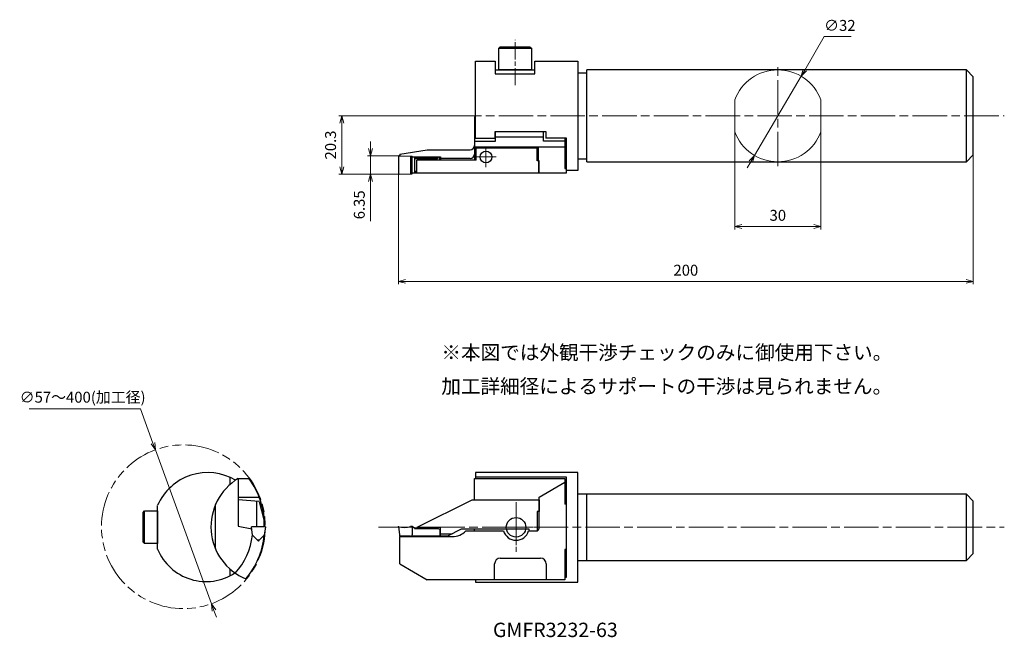
# Model space of a CAD drawing. Units: millimetres. Extents: x -132 to 211, y -161 to 54.
import ezdxf

# ---------------------------------------------------------------- set-up
doc = ezdxf.new("R2010")
doc.units = ezdxf.units.MM
for name, pattern in [('AM_ISO08W050', [18, 12, -1.5, 3, -1.5]), ('AM_ISO08W050x2', [9, 6, -0.75, 1.5, -0.75]), ('AM_ISO09W050', [22.5, 12, -1.5, 3, -1.5, 3, -1.5])]:
    doc.linetypes.add(name, pattern=pattern)
for name, color, linetype, lineweight in [('AM_0', 7, 'Continuous', 30), ('AM_11', 3, 'AM_ISO09W050', 13), ('AM_4', 3, 'Continuous', 13), ('AM_5', 3, 'Continuous', 13), ('AM_6', 2, 'Continuous', 30), ('AM_7', 4, 'AM_ISO08W050', 13)]:
    doc.layers.add(name, color=color, linetype=linetype, lineweight=lineweight)
doc.styles.get("Standard").update_dxf_attribs({"font": 'ISOCP.SHX', "bigfont": 'EXTFONT.SHX'})
doc.dimstyles.new('AM_JIS$0', dxfattribs={"dimtxt": 3.8, "dimasz": 2.5, "dimexe": 1, "dimexo": 0, "dimgap": 1.5, "dimtad": 3, "dimdec": 3, "dimzin": 1, "dimdsep": 46, "dimtxsty": 'STANDARD', "dimblk": 'OPEN30', "dimcen": 0, "dimclrd": 256, "dimclre": 256, "dimclrt": 2, "dimaunit": 1, "dimadec": 1, "dimazin": 2, "dimtm": 1e-09, "dimtfac": 0.71, "dimtdec": 3, "dimtmove": 0, "dimatfit": 3, "dimldrblk": 'OPEN30', "dimfxl": 1, "dimlwd": -1, "dimlwe": -1, "dimarcsym": 0})
doc.dimstyles.new('AM_JIS$3', dxfattribs={"dimtxt": 3.8, "dimasz": 2.5, "dimexe": 1, "dimexo": 1, "dimgap": 1.5, "dimtad": 3, "dimtoh": 1, "dimdsep": 46, "dimtxsty": 'STANDARD', "dimblk": 'OPEN30', "dimcen": 0, "dimclrd": 256, "dimclre": 256, "dimclrt": 2, "dimaunit": 1, "dimadec": 0, "dimazin": 2, "dimtp": 0.1, "dimtm": 0.1, "dimtfac": 0.71, "dimtofl": 0, "dimtmove": 0, "dimatfit": 0, "dimldrblk": 'OPEN30', "dimfxl": 1, "dimlwd": -1, "dimlwe": -1, "dimarcsym": 0})

# ---------------------------------------------------------------- blocks, each defined once
blk = doc.blocks.new('_Open30')
at = {"color": 0, "linetype": 'ByBlock', "lineweight": -2}
for p, q in [((-1, 0.27), (0, 0)), ((0, 0), (-1, -0.27)), ((0, 0), (-1, 0))]:
    blk.add_line(p, q, dxfattribs=at)
blk = doc.blocks.new('*D4')
at = {"layer": 'AM_5'}
for p, q in [((16.89, 20.3), (-20.73, 20.3)), ((-19.73, 2.5), (-19.73, 17.8)), ((0, 0), (-20.73, 0))]:
    blk.add_line(p, q, dxfattribs=at)
at = {"layer": 'Defpoints', "color": 0}
for p in [(-19.73, 20.3), (16.89, 20.3), (0, 0)]:
    blk.add_point(p, dxfattribs=at)
at = {"layer": 'AM_5', "xscale": 2.5, "yscale": 2.5, "zscale": 2.5}
for p, rotation in [((-19.73, 20.3), 90), ((-19.73, 0), 270)]:
    blk.add_blockref('_Open30', p, dxfattribs=dict(at, rotation=rotation))
at = {"layer": 'AM_5', "color": 2, "insert": (-23.13, 10.15), "char_height": 3.8, "attachment_point": 5, "rotation": 90}
blk.add_mtext('20.3', dxfattribs=at)
blk = doc.blocks.new('*D5')
at = {"layer": 'AM_5'}
for p, q in [((117, 15.4), (117, -19.23)), ((147, 15.4), (147, -19.23)), ((119.5, -18.23), (144.5, -18.23))]:
    blk.add_line(p, q, dxfattribs=at)
at = {"layer": 'Defpoints', "color": 0}
for p in [(117, 15.4), (147, 15.4), (147, -18.23)]:
    blk.add_point(p, dxfattribs=at)
at = {"layer": 'AM_5', "xscale": 2.5, "yscale": 2.5, "zscale": 2.5, "rotation": 180}
blk.add_blockref('_Open30', (117, -18.23), dxfattribs=at)
at = {"layer": 'AM_5', "xscale": 2.5, "yscale": 2.5, "zscale": 2.5}
blk.add_blockref('_Open30', (147, -18.23), dxfattribs=at)
at = {"layer": 'AM_5', "color": 2, "insert": (132, -14.83), "char_height": 3.8, "attachment_point": 5}
blk.add_mtext('30', dxfattribs=at)
blk = doc.blocks.new('*D6')
at = {"layer": 'AM_5'}
for p, q in [((200, 6.69), (200, -38.33)), ((0, 1.73), (0, -38.33)), ((2.5, -37.33), (197.5, -37.33))]:
    blk.add_line(p, q, dxfattribs=at)
at = {"layer": 'Defpoints', "color": 0}
for p in [(200, 6.69), (0, 1.73), (200, -37.33)]:
    blk.add_point(p, dxfattribs=at)
at = {"layer": 'AM_5', "xscale": 2.5, "yscale": 2.5, "zscale": 2.5, "rotation": 180}
blk.add_blockref('_Open30', (0, -37.33), dxfattribs=at)
at = {"layer": 'AM_5', "xscale": 2.5, "yscale": 2.5, "zscale": 2.5}
blk.add_blockref('_Open30', (200, -37.33), dxfattribs=at)
at = {"layer": 'AM_5', "color": 2, "insert": (100, -33.93), "char_height": 3.8, "attachment_point": 5}
blk.add_mtext('200', dxfattribs=at)
blk = doc.blocks.new('*D7')
at = {"layer": 'AM_5'}
for p, q in [((-9.73, 8.88), (-9.73, 11.38)), ((0, 6.38), (-10.73, 6.38)), ((-9.73, 6.38), (-9.73, 0)), ((0, 0), (-10.73, 0)), ((-9.73, -2.5), (-9.73, -16.36))]:
    blk.add_line(p, q, dxfattribs=at)
at = {"layer": 'Defpoints', "color": 0}
for p in [(0, 6.38), (-9.73, 0), (0, 0)]:
    blk.add_point(p, dxfattribs=at)
at = {"layer": 'AM_5', "xscale": 2.5, "yscale": 2.5, "zscale": 2.5}
for p, rotation in [((-9.73, 6.38), 270), ((-9.73, 0), 90)]:
    blk.add_blockref('_Open30', p, dxfattribs=dict(at, rotation=rotation))
at = {"layer": 'AM_5', "color": 2, "insert": (-13.13, -10.68), "char_height": 3.8, "attachment_point": 5, "rotation": 90}
blk.add_mtext('6.35', dxfattribs=at)
blk = doc.blocks.new('*D8')
at = {"layer": 'AM_5'}
for p, q in [((141.36, 36.26), (148.18, 47.89)), ((148.18, 47.89), (157.51, 47.89)), ((123.91, 6.5), (140.1, 34.1)), ((122.65, 4.34), (121.38, 2.18))]:
    blk.add_line(p, q, dxfattribs=at)
at = {"layer": 'Defpoints', "color": 0}
for p in [(140.1, 34.1), (123.91, 6.5)]:
    blk.add_point(p, dxfattribs=at)
at = {"layer": 'AM_5', "xscale": 2.5, "yscale": 2.5, "zscale": 2.5}
for p, rotation in [((140.1, 34.1), 239.6151357398701), ((123.91, 6.5), 59.61513573987005)]:
    blk.add_blockref('_Open30', p, dxfattribs=dict(at, rotation=rotation))
at = {"layer": 'AM_5', "color": 2, "insert": (153.59, 51.29), "char_height": 3.8, "attachment_point": 5}
blk.add_mtext('∅32', dxfattribs=at)
blk = doc.blocks.new('*D9')
at = {"layer": 'AM_5'}
for p, q in [((-89.77, -81.74), (-128.51, -81.74)), ((-85.43, -93.64), (-89.77, -81.74)), ((-65.04, -149.54), (-84.57, -95.99)), ((-64.19, -151.89), (-63.33, -154.24))]:
    blk.add_line(p, q, dxfattribs=at)
at = {"layer": 'Defpoints', "color": 0}
for p in [(-84.57, -95.99), (-65.04, -149.54)]:
    blk.add_point(p, dxfattribs=at)
at = {"layer": 'AM_5', "xscale": 2.5, "yscale": 2.5, "zscale": 2.5}
for p, rotation in [((-84.57, -95.99), 290.0368878968108), ((-65.04, -149.54), 110.0368878968107)]:
    blk.add_blockref('_Open30', p, dxfattribs=dict(at, rotation=rotation))
at = {"layer": 'AM_5', "color": 2, "insert": (-109.89, -78.15), "char_height": 3.8, "attachment_point": 5}
blk.add_mtext('∅57～400(加工径)', dxfattribs=at)

msp = doc.modelspace()

# ---------------------------------------------------------------- linework, layer by layer
at = {"layer": 'AM_0'}
for p, q in [((34.91, 43.87), (35.41, 44.37)), ((34.91, 36.37), (34.91, 43.87)), ((34.91, 43.87), (46.27, 43.87)), ((35.41, 44.37), (45.77, 44.37)), ((45.77, 44.37), (46.27, 43.87)), ((46.27, 43.87), (46.27, 36.37)), ((26.84, 12.55), (26.84, 39.35)), ((26.84, 39.35), (33.67, 39.35)), ((33.67, 39.35), (33.67, 34.96)), ((47.51, 39.35), (62.4, 39.35)), ((47.51, 34.96), (47.51, 39.35)), ((62.4, 39.35), (62.4, 1.25)), ((33.67, 36.37), (47.51, 36.37)), ((33.67, 34.96), (47.51, 34.96)), ((46.27, 36.37), (34.91, 36.37)), ((62.4, 35.3), (65.58, 35.3)), ((65.58, 4.3), (65.58, 36.3)), ((197.61, 36.3), (65.58, 36.3)), ((197.61, 4.3), (197.61, 36.3)), ((200, 33.91), (197.61, 36.3)), ((200, 6.69), (200, 33.91)), ((26.84, 19.98), (26.44, 19.98)), ((26.44, 19.98), (26.44, 6.98)), ((33.67, 12.55), (33.67, 14.87)), ((33.67, 14.87), (51.32, 14.87)), ((33.81, 11.48), (33.81, 14.87)), ((50.44, 11.48), (50.44, 14.87)), ((51.32, 14.87), (51.32, 12.55)), ((26.44, 11.48), (33.81, 11.48)), ((26.84, 12.55), (33.67, 12.55)), ((33.81, 12.98), (50.44, 12.98)), ((57.94, 11.48), (50.44, 11.48)), ((58.44, 12.55), (51.32, 12.55)), ((57.94, 12.55), (57.94, 1.98)), ((58.44, 0.48), (58.44, 12.55)), ((58.44, 1.25), (58.44, 12.55)), ((0.44, 6.98), (9.94, 8.48)), ((0.44, 6.98), (0.44, 6.38)), ((9.94, 8.48), (24.92, 8.48)), ((26.44, 9.48), (57.94, 9.48)), ((26.44, 6.98), (26.44, 4.85)), ((27.05, 4.85), (27.05, 9.19)), ((27.05, 9.19), (48.22, 9.19)), ((48.22, 4.58), (48.22, 9.19)), ((48.69, 4.58), (48.69, 9.48)), ((0, 6.2), (0, 0.25)), ((0.25, 6.38), (4.76, 6.23)), ((4.14, 6.25), (4.14, 0.14)), ((4.76, 0.16), (4.76, 6.23)), ((4.76, 5.98), (14.6, 5.98)), ((5.64, 5.98), (5.64, 0.4)), ((5.64, 5.68), (13.85, 5.68)), ((13.4, 5.38), (5.64, 5.38)), ((6.45, 0.48), (6.45, 4.85)), ((27.05, 4.85), (6.45, 4.85)), ((13.4, 5.38), (13.85, 5.68)), ((13.4, 5.38), (13.4, 4.85)), ((13.85, 5.68), (13.85, 5.98)), ((14.3, 5.98), (14.3, 4.85)), ((14.6, 5.98), (14.6, 4.85)), ((24.92, 5.48), (14.6, 5.48)), ((48.85, 4.58), (48.22, 4.58)), ((48.92, 4.58), (48.3, 4.58)), ((48.92, 4.58), (48.3, 4.58)), ((48.85, 0.48), (48.85, 4.58)), ((48.92, 0.48), (48.92, 4.58)), ((48.92, 0.48), (48.92, 4.58)), ((62.4, 5.3), (65.58, 5.3)), ((65.58, 4.3), (197.61, 4.3)), ((197.61, 4.3), (200, 6.69)), ((0.26, 0), (4.76, 0.16)), ((14.6, 0.4), (4.76, 0.4)), ((5.64, 1), (6.45, 1)), ((6.45, 0.7), (5.64, 0.7)), ((6.45, 0.48), (48.85, 0.48)), ((6.53, 0.48), (48.92, 0.48)), ((6.53, 0.48), (48.92, 0.48)), ((13.85, 0.48), (13.85, 0.4)), ((14.3, 0.48), (14.3, 0.4)), ((14.6, 0.48), (14.6, 0.4)), ((48.92, 0.48), (58.44, 0.48)), ((57.94, 1.98), (58.44, 1.98)), ((62.4, 1.25), (58.44, 1.25)), ((-58.58, -108.01), (-58.58, -105.55)), ((-55.78, -105.95), (-52.06, -105.95)), ((-55.76, -105.95), (-55.76, -122.51)), ((26.44, -105.95), (57.94, -105.95)), ((26.44, -113.4), (26.44, -105.95)), ((62.4, -103.9), (26.84, -103.9)), ((26.84, -103.9), (26.84, -105.95)), ((58.43, -105.54), (26.84, -105.54)), ((57.94, -105.95), (57.94, -114.95)), ((58.43, -140.35), (58.43, -105.54)), ((62.4, -142), (62.4, -103.9)), ((48.94, -112.45), (57.94, -107.2)), ((-55.76, -112.45), (-48.46, -112.45)), ((48.94, -123.2), (48.94, -112.45)), ((197.61, -111.45), (62.4, -111.45)), ((65.58, -134.45), (65.58, -111.45)), ((197.61, -111.45), (200, -113.83)), ((197.61, -134.45), (197.61, -111.45)), ((-83.81, -130.59), (-83.81, -115.3)), ((-63.66, -130.49), (-63.66, -115.04)), ((-48.45, -114), (-55.76, -113.4)), ((-49.25, -122.76), (-49.25, -113.94)), ((-48.45, -114), (-46.82, -120.26)), ((6.55, -122.93), (25.66, -113.4)), ((25.66, -113.4), (48.94, -113.4)), ((48.94, -113.4), (48.94, -117.47)), ((58.44, -114.95), (57.94, -114.95)), ((58.44, -130.7), (58.44, -114.95)), ((200, -132.06), (200, -113.83)), ((-88.81, -117.76), (-88.31, -117.26)), ((-88.81, -128.12), (-88.81, -117.76)), ((-88.31, -117.26), (-83.81, -117.26)), ((-88.31, -128.62), (-88.31, -117.26)), ((-83.81, -117.26), (-83.81, -128.62)), ((48.94, -117.47), (48.32, -117.47)), ((48.32, -117.47), (48.32, -124.2)), ((-55.76, -122.51), (-51.06, -123.47)), ((-50.78, -125.73), (-51.14, -122.76)), ((-46.31, -122.76), (-51.14, -122.76)), ((-46.82, -120.26), (-46.82, -122.76)), ((-46.31, -122.76), (-46.67, -125.73)), ((0, -122.76), (0.44, -126.38)), ((4.14, -122.61), (4.76, -122.61)), ((4.76, -122.61), (4.76, -125.54)), ((4.76, -122.61), (5.64, -123.12)), ((5.64, -123.12), (13.4, -123.12)), ((5.64, -123.42), (5.64, -123.12)), ((6.55, -122.93), (14.48, -122.93)), ((13.4, -123.12), (14.3, -123.64)), ((14.48, -122.93), (14.48, -125.97)), ((-49.04, -127.46), (-50.78, -125.73)), ((-46.67, -125.73), (-48.41, -127.46)), ((4.24, -126.04), (0.39, -125.91)), ((0.44, -135.71), (0.44, -126.2)), ((0.44, -126.2), (18.77, -126.2)), ((4.61, -125.9), (14.48, -125.91)), ((5.64, -123.42), (13.92, -123.42)), ((14.3, -123.64), (14.48, -123.64)), ((14.48, -126.2), (14.48, -123.64)), ((14.48, -125.18), (18.74, -125.18)), ((14.48, -125.97), (17.24, -125.97)), ((14.48, -126.2), (14.48, -125.97)), ((17.24, -125.97), (21.94, -123.47)), ((21.94, -123.47), (45.32, -123.47)), ((23.44, -124.2), (26.44, -124.2)), ((26.44, -124.2), (26.44, -123.47)), ((26.44, -124.2), (36.56, -124.2)), ((45.27, -124.2), (47.94, -124.2)), ((45.32, -123.47), (45.32, -124.2)), ((45.32, -124.2), (48.32, -124.2)), ((-88.31, -128.62), (-88.81, -128.12)), ((-83.81, -128.62), (-88.31, -128.62)), ((-48.41, -127.46), (-49.04, -127.46)), ((-48.73, -127.78), (-49.04, -127.46)), ((-48.73, -127.78), (-48.41, -127.46)), ((57.94, -130.7), (57.94, -141.2)), ((58.44, -130.7), (57.94, -130.7)), ((197.61, -134.45), (200, -132.06)), ((0.44, -135.71), (9.94, -141.2)), ((33.44, -141.2), (33.44, -135.7)), ((35.44, -133.7), (49.44, -133.7)), ((51.44, -135.7), (51.44, -141.2)), ((62.4, -134.45), (197.61, -134.45)), ((-58.58, -139.8), (-58.58, -137.52)), ((58.43, -138.03), (57.94, -138.03)), ((57.94, -140.35), (58.43, -140.35)), ((57.94, -141.2), (9.94, -141.2)), ((26.84, -141.2), (26.84, -142)), ((26.84, -142), (62.4, -142))]:
    msp.add_line(p, q, dxfattribs=at)
for centre, radius in [((30.46, 5.98), 2.05), ((40.92, -122.95), 3.4)]:
    msp.add_circle(centre, radius, dxfattribs=at)
for centre, radius, start, end in [((24.92, 10), 1.52, 270, 360), ((24.92, 7), 1.52, 270, 0), ((0.24, 6.13), 0.25, 88, 164.8184), ((0.25, 0.25), 0.25, 180, 272), ((-66.36, -122.94), 19.05, 59.4919, 156.3412), ((-45.55, -122.76), 19.68, 121.3209, 247.3796), ((-74.81, -122.76), 28.29, 0, 36.469), ((1.79, -114.97), 8, 257.0712, 287.0794), ((47.94, -123.2), 1, 270, 0), ((-74.81, -122.76), 24.21, 318.1105, 352.9701), ((-74.81, -122.76), 28.29, 320.0393, 353.9888), ((4.26, -125.54), 0.5, 268, 0), ((18.77, -119.7), 6.5, 270, 316.1869), ((40.92, -122.95), 4.53, 196.011, 343.989), ((-66.95, -123.58), 18.25, 202.5745, 303.3305), ((35.44, -135.7), 2, 90, 180), ((49.44, -135.7), 2, 0, 90)]:
    msp.add_arc(centre, radius, start, end, dxfattribs=at)
msp.add_point((0, -122.76), dxfattribs=at)
at = {"layer": 'AM_11'}
msp.add_circle((-74.81, -122.76), 28.5, dxfattribs=at)
at = {"layer": 'AM_4'}
for p, q in [((117, 14.73), (117, 25.87)), ((147, 25.87), (147, 14.73)), ((0, 5.88), (0, 6.38)), ((0, 6.38), (0.27, 6.38)), ((0, 0.87), (0, 0)), ((0, 0.48), (0, 0)), ((0, 0), (0.41, 0)), ((0, 0), (0.51, 0))]:
    msp.add_line(p, q, dxfattribs=at)
for start, end in [(20.3641, 159.6359), (200.3641, 339.6359)]:
    msp.add_arc((132, 20.3), 16, start, end, dxfattribs=at)
for p in [(0, 0), (-46.4, -122.76)]:
    msp.add_point(p, dxfattribs=at)
at = {"layer": 'AM_7', "linetype": 'AM_ISO08W050x2'}
for p, q in [((40.59, 30.94), (40.59, 46.82)), ((30.46, 5.98), (30.46, 9.56)), ((30.46, 5.98), (30.46, 9.09)), ((30.46, 5.98), (26.87, 5.98)), ((30.46, 5.98), (27.35, 5.98)), ((30.46, 5.98), (34.04, 5.98)), ((30.46, 5.98), (30.46, 2.4)), ((30.46, 5.98), (33.56, 5.98)), ((30.46, 5.98), (30.46, 2.87)), ((40.92, -114.2), (40.92, -131.88)), ((40.92, -122.95), (40.92, -115.59)), ((40.92, -122.95), (33.57, -122.95)), ((40.92, -122.95), (48.27, -122.95)), ((40.92, -122.95), (40.92, -130.3))]:
    msp.add_line(p, q, dxfattribs=at)
at = {"layer": 'AM_7'}
for p, q in [((132, 2.75), (132, 38.02)), ((16.89, 20.3), (210.81, 20.3)), ((-6.91, -122.95), (210.81, -122.95))]:
    msp.add_line(p, q, dxfattribs=at)

# ---------------------------------------------------------------- texts
msp.add_text('GMFR3232-63', height=5).set_placement((32.89, -161.16))
at = {"layer": 'AM_6'}
for s, p in [('%%U※本図では外観干渉チェックのみに御使用下さい。', (14.94, -64.58)), ('%%U加工詳細径によるサポートの干渉は見られません。', (14.9, -76.36))]:
    msp.add_text(s, height=5, dxfattribs=at).set_placement(p)

# ---------------------------------------------------------------- dimensions: what is measured, and where the dimension line sits
at = {"layer": 'AM_5'}
dim = msp.add_diameter_dim_2p(p1=(123.91, 6.5), p2=(140.1, 34.1), dimstyle='AM_JIS$3', override={"dimdec": 0, "dimtofl": 1}, dxfattribs=at)
dim.commit()
dim.dimension.update_dxf_attribs({"geometry": '*D8', "text_midpoint": (153.59, 47.89), "dimtype": 163})
dim = msp.add_linear_dim(base=(-19.73, 20.3), p1=(0, 0), p2=(16.89, 20.3), angle=90, dimstyle='AM_JIS$0', override={"dimdec": 1, "dimadec": 0}, dxfattribs=at)
dim.commit()
dim.dimension.update_dxf_attribs({"geometry": '*D4', "text_midpoint": (-23.13, 10.15)})
for base, p1, p2, picture, middle in [((147, -18.23), (117, 15.4), (147, 15.4), '*D5', (132, -14.83)), ((200, -37.33), (0, 1.73), (200, 6.69), '*D6', (100, -33.93))]:
    dim = msp.add_linear_dim(base=base, p1=p1, p2=p2, dimstyle='AM_JIS$0', override={"dimdec": 0, "dimadec": 0}, dxfattribs=at)
    dim.commit()
    dim.dimension.update_dxf_attribs({"geometry": picture, "text_midpoint": middle})
dim = msp.add_linear_dim(base=(-9.73, 0), p1=(0, 6.38), p2=(0, 0), angle=90, text='6.35', dimstyle='AM_JIS$0', override={"dimdec": 1, "dimadec": 0}, dxfattribs=at)
dim.commit()
dim.dimension.update_dxf_attribs({"geometry": '*D7', "text_midpoint": (-13.13, -10.68)})
dim = msp.add_diameter_dim_2p(p1=(-65.04, -149.54), p2=(-84.57, -95.99), text='<>～400(加工径)', dimstyle='AM_JIS$3', override={"dimdec": 0, "dimtofl": 1}, dxfattribs=at)
dim.commit()
dim.dimension.update_dxf_attribs({"geometry": '*D9', "text_midpoint": (-109.89, -81.74), "dimtype": 163})

doc.saveas('drawing.dxf')
